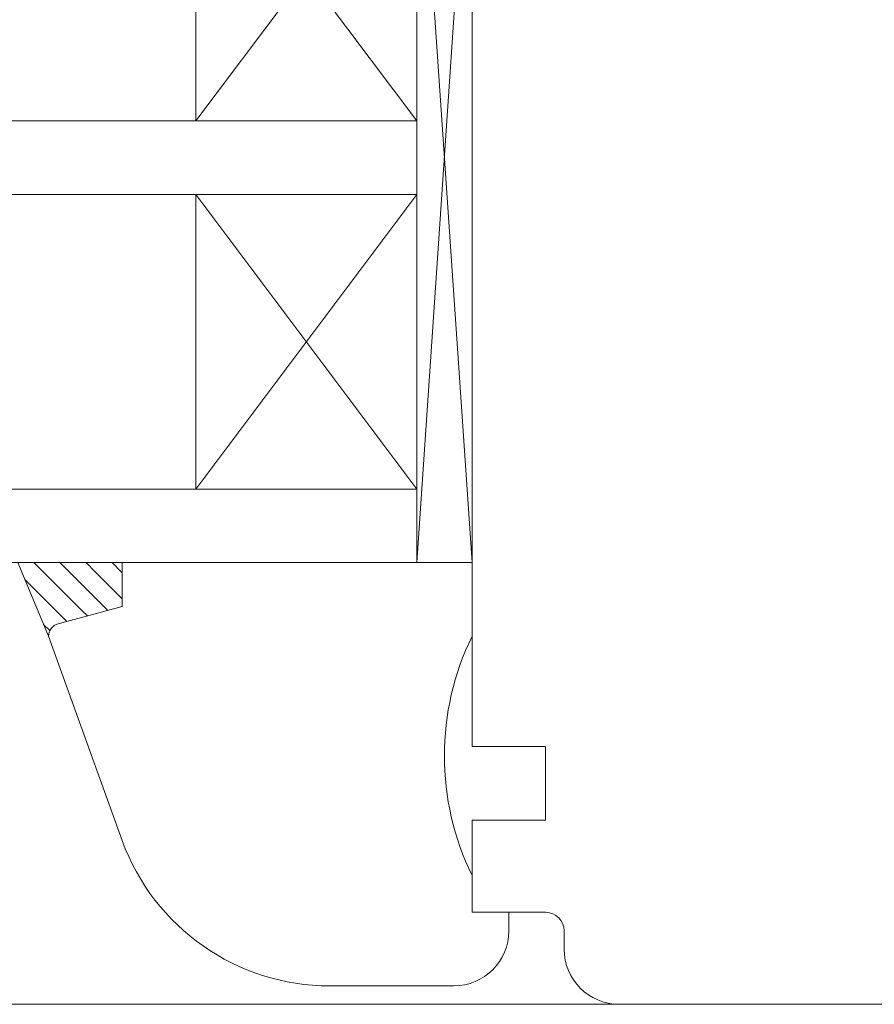
# Model space of a CAD drawing. Units: inches. Extents: x 171 to 2530, y -256 to 1376.
# Drawn here: x 397 to 443, y -114 to -60 of the extents above; entities that cross this region are included whole.
import ezdxf

# ---------------------------------------------------------------- set-up
doc = ezdxf.new("R2010")
doc.units = ezdxf.units.IN
doc.header["$MEASUREMENT"] = 0
doc.linetypes.add('DASHDOT', pattern=[18.447368, 9.223684, -4.611842, 0, -4.611842])
doc.layers.get('0').update_dxf_attribs({"lineweight": 0})
doc.layers.add('1', color=7, linetype='Continuous', lineweight=0)
doc.layers.add('AM_8', color=1, linetype='Continuous', lineweight=25, true_color=0xff0000)

# ---------------------------------------------------------------- blocks, each defined once
blk = doc.blocks.new('GLASS 44mm', base_point=(4776.676, 1074.608))
at = {"layer": 'AM_8', "linetype": 'Continuous'}
h = blk.add_hatch(dxfattribs=at)
h.set_pattern_fill('_U', angle=45, style=0, double=1)
h.set_pattern_definition([(-224.999999, (-800.5678, 2586.8499), (-0.70710677, -0.7071068), [1]), (-224.999999, (-800.5678, 2586.8499), (-0.70710677, -0.7071068), [1])])
h.paths.add_polyline_path([(4752.202, 1070.578), (4752.202, 1072.164), (4752.203, 1072.213), (4752.207, 1072.262), (4752.213, 1072.311), (4752.221, 1072.359), (4752.232, 1072.407), (4752.245, 1072.454), (4752.261, 1072.501), (4752.278, 1072.547), (4752.298, 1072.592), (4752.32, 1072.636), (4752.345, 1072.678), (4752.371, 1072.72), (4752.399, 1072.76), (4752.429, 1072.799), (4752.461, 1072.836), (4752.495, 1072.871), (4754.202, 1074.578), (4756.202, 1074.578), (4756.202, 1066.835), (4750.975, 1069.578), (4751.202, 1069.578), (4751.255, 1069.58), (4751.307, 1069.584), (4751.359, 1069.591), (4751.41, 1069.6), (4751.461, 1069.612), (4751.511, 1069.627), (4751.561, 1069.645), (4751.609, 1069.665), (4751.656, 1069.687), (4751.702, 1069.712), (4751.747, 1069.74), (4751.79, 1069.769), (4751.832, 1069.801), (4751.871, 1069.835), (4751.909, 1069.871), (4751.945, 1069.909), (4751.979, 1069.949), (4752.011, 1069.991), (4752.041, 1070.034), (4752.068, 1070.078), (4752.093, 1070.124), (4752.116, 1070.172), (4752.136, 1070.22), (4752.153, 1070.269), (4752.168, 1070.32), (4752.18, 1070.37), (4752.19, 1070.422), (4752.197, 1070.474), (4752.201, 1070.526)])
h = blk.add_hatch(dxfattribs=at)
h.set_pattern_fill('_U', angle=315, style=0, double=1)
h.set_pattern_definition([(44.99999, (2586.85, 800.5674), (-0.7071067, 0.7071069), [1]), (44.99999, (2586.85, 800.5674), (-0.7071067, 0.7071069), [1])])
h.paths.add_polyline_path([(4800.202, 1067.899), (4804.202, 1069.578), (4804.166, 1069.579), (4804.129, 1069.582), (4804.093, 1069.587), (4804.057, 1069.594), (4804.021, 1069.602), (4803.986, 1069.613), (4803.951, 1069.625), (4803.918, 1069.639), (4803.884, 1069.655), (4803.852, 1069.672), (4803.821, 1069.691), (4803.791, 1069.712), (4803.762, 1069.734), (4803.734, 1069.758), (4803.707, 1069.783), (4803.682, 1069.81), (4803.658, 1069.838), (4803.636, 1069.867), (4803.615, 1069.897), (4803.596, 1069.928), (4803.579, 1069.961), (4803.563, 1069.994), (4803.549, 1070.028), (4803.537, 1070.062), (4803.526, 1070.097), (4802.593, 1073.578), (4800.202, 1073.578)])
at = {"color": 7, "linetype": 'Continuous', "lineweight": 0}
for p, q in [((4754.202, 1092.578), (4754.807, 1092.578)), ((4754.202, 1091.993), (4754.202, 1092.578))]:
    blk.add_line(p, q, dxfattribs=at)
for p, q in [((4756.202, 1092.578), (4800.202, 1092.578)), ((4756.202, 1092.578), (4756.202, 1077.578)), ((4756.202, 1077.578), (4756.202, 1074.578))]:
    blk.add_line(p, q)
at = {"color": 133, "true_color": 0x70dbdb}
blk.add_line((4756.202, 1089.578), (4800.202, 1089.578), dxfattribs=at)
at = {"layer": '1', "color": 6, "linetype": 'Continuous', "true_color": 0xff00ff}
blk.add_line((4758.202, 1092.578), (4756.202, 1092.578), dxfattribs=at)
at = {"layer": '1', "color": 7}
for p, q in [((4756.202, 1092.578), (4756.202, 1074.578)), ((4800.202, 1089.578), (4756.202, 1092.578)), ((4756.202, 1089.578), (4800.202, 1092.578)), ((4756.202, 1092.578), (4756.202, 1089.578)), ((4800.202, 1089.578), (4800.202, 1092.578)), ((4776.202, 1077.578), (4760.202, 1089.578)), ((4760.202, 1077.578), (4776.202, 1089.578)), ((4776.202, 1089.578), (4776.202, 1077.578)), ((4780.202, 1077.578), (4796.202, 1089.578)), ((4796.202, 1077.578), (4780.202, 1089.578)), ((4780.202, 1089.578), (4780.202, 1077.578)), ((4796.202, 1089.578), (4796.202, 1077.578)), ((4760.202, 1088.136), (4760.202, 1076.136)), ((4760.202, 1088.136), (4760.202, 1077.578)), ((4776.202, 1076.136), (4776.202, 1088.136)), ((4796.202, 1076.136), (4796.202, 1088.136)), ((4776.202, 1077.578), (4760.202, 1077.578)), ((4796.202, 1077.578), (4780.202, 1077.578)), ((4756.202, 1074.578), (4755.202, 1074.578)), ((4800.202, 1073.578), (4802.593, 1073.578)), ((4803.526, 1070.097), (4802.593, 1073.578)), ((4750.86, 1069.639), (4756.202, 1066.835)), ((4804.202, 1069.578), (4800.202, 1067.899))]:
    blk.add_line(p, q, dxfattribs=at)
at = {"layer": '1', "color": 4, "true_color": 0x00ffff}
for p, q in [((4756.202, 1089.578), (4756.202, 1056.638)), ((4760.202, 1056.638), (4760.202, 1089.578)), ((4776.202, 1089.578), (4776.202, 1056.638)), ((4780.202, 1056.638), (4780.202, 1089.578)), ((4796.202, 1089.578), (4796.202, 1056.638)), ((4800.202, 1089.578), (4800.202, 1056.638)), ((4800.202, 1067.899), (4800.202, 1073.578))]:
    blk.add_line(p, q, dxfattribs=at)
at = {"layer": '1', "color": 7, "linetype": 'DASHDOT'}
for p, q in [((4760.202, 1077.578), (4760.202, 1089.578)), ((4760.202, 1077.578), (4760.202, 1088.136)), ((4780.202, 1077.578), (4780.202, 1088.136))]:
    blk.add_line(p, q, dxfattribs=at)
at = {"layer": '1'}
blk.add_line((4754.202, 1074.578), (4756.202, 1074.578), dxfattribs=at)
at = {"layer": '1', "color": 7, "linetype": 'Continuous'}
for p, q in [((4800.202, 1073.578), (4802.593, 1073.578)), ((4802.593, 1073.578), (4803.526, 1070.097)), ((4752.202, 1072.164), (4752.202, 1070.578))]:
    blk.add_line(p, q, dxfattribs=at)
for centre, radius, start, end in [((4753.202, 1072.164), 1, 135, 180), ((4751.202, 1070.578), 1, -110, 0), ((4804.202, 1070.278), 0.7, -165, -90)]:
    blk.add_arc(centre, radius, start, end, dxfattribs=at)
at = {"layer": '1', "color": 7}
blk.add_arc((4804.202, 1070.278), 0.7, -165, -90, dxfattribs=at)
blk = doc.blocks.new('wFixedTiltMullion', base_point=(4595.228, 1022.515))
at = {"color": 7}
blk.add_line((4527.228, 1143), (4546.228, 1143), dxfattribs=at)
at = {"layer": '1', "color": 7, "linetype": 'Continuous'}
for p, q in [((4546.228, 1175), (4546.228, 1133)), ((4527.228, 1143), (4527.228, 1140.609)), ((4546.228, 1141.537), (4546.228, 1139)), ((4527.228, 1140.609), (4523.747, 1139.676)), ((4523.228, 1139), (4527.225, 1127.896)), ((4550.228, 1133), (4546.228, 1133)), ((4550.228, 1129), (4550.228, 1133)), ((4546.228, 1124), (4546.228, 1129)), ((4546.228, 1129), (4550.228, 1129)), ((4546.228, 1126), (4546.228, 1124)), ((4550.228, 1124), (4546.228, 1124)), ((4546.228, 1124), (4548.228, 1124)), ((4548.228, 1124), (4548.228, 1123)), ((4551.228, 1122), (4551.228, 1123)), ((4538.501, 1120), (4545.228, 1120)), ((4554.228, 1119), (4608.228, 1119))]:
    blk.add_line(p, q, dxfattribs=at)
for centre, radius, start, end in [((4523.928, 1139), 0.7, 105, 180), ((4559.561, 1132.5), 14.833, 154.0108, 205.9892), ((4538.501, 1132), 12, -160, -90), ((4550.228, 1123), 1, 0, 90), ((4545.228, 1123), 3, -90, 0), ((4554.228, 1122), 3, 180, 270)]:
    blk.add_arc(centre, radius, start, end, dxfattribs=at)
at = {"rotation": -90}
blk.add_blockref('GLASS 44mm', (4528.258, 1166.526), dxfattribs=at)

msp = doc.modelspace()

# ---------------------------------------------------------------- linework, layer by layer
at = {"color": 9, "linetype": 'Continuous', "lineweight": 0, "true_color": 0xbfbfbf}
msp.add_line((300.369, -113.562), (434.703, -113.562), dxfattribs=at)

# ---------------------------------------------------------------- block references
msp.add_blockref('wFixedTiltMullion', (470.528, -210.047))

doc.saveas('drawing.dxf')
